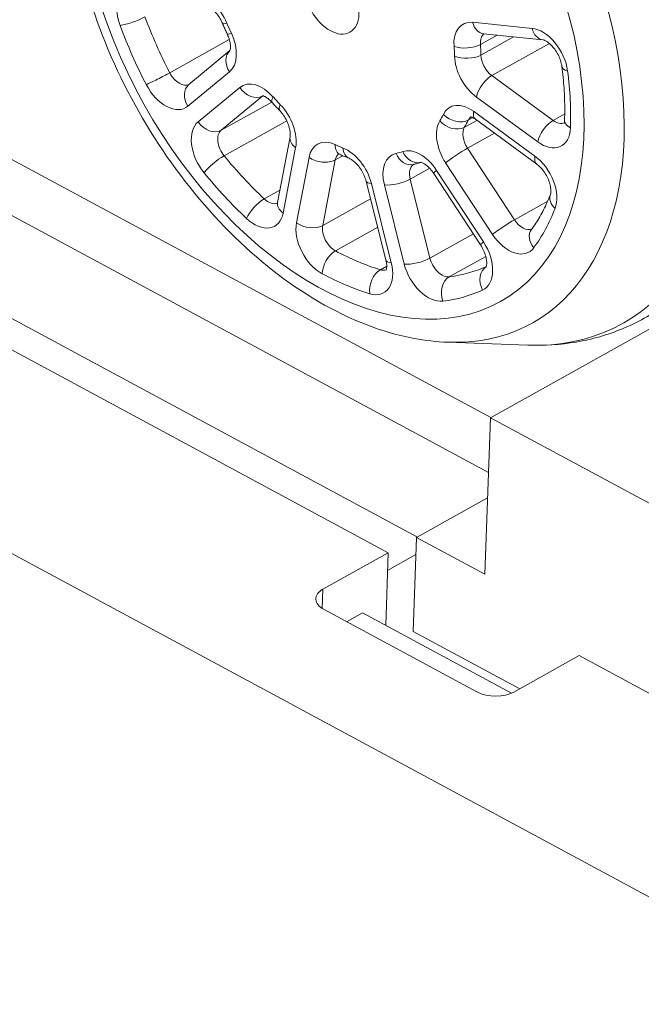
# Model space of a CAD drawing. Units: millimetres. Extents: x 35 to 700, y 35 to 1004.
# Drawn here: x 280 to 297, y 834 to 860 of the extents above; entities that cross this region are included whole.
import ezdxf

# ---------------------------------------------------------------- set-up
doc = ezdxf.new("R2010")
doc.units = ezdxf.units.MM
doc.header["$LTSCALE"] = 3.5
doc.layers.add('Visible Edges(ISO)', color=7, linetype='Continuous', lineweight=18)
doc.layers.add('Visible Tangent Edges(ISO)', color=7, linetype='Continuous', lineweight=18)

msp = doc.modelspace()

# ---------------------------------------------------------------- linework, layer by layer
at = {"layer": 'Visible Edges(ISO)'}
for p, q in [((290.215, 845.571), (248.311, 868.149)), ((292.952, 849.183), (261.483, 866.138)), ((359.955, 802.553), (243.351, 865.379)), ((260.115, 865.374), (292.891, 847.715)), ((292.759, 859.433), (294.345, 859.272)), ((285.987, 858.982), (284.89, 858.075)), ((292.542, 857.149), (294.18, 855.953)), ((287.593, 856.678), (287.258, 854.929)), ((291.43, 855.702), (292.681, 853.792)), ((289.624, 855.499), (290.153, 853.387)), ((290.997, 845.991), (277.162, 853.445)), ((298.829, 852.465), (292.943, 849.178)), ((291.797, 851.194), (293.942, 851.116)), ((292.943, 849.178), (292.794, 844.995)), ((297.315, 846.822), (292.943, 849.178)), ((290.972, 845.977), (292.867, 847.034)), ((290.883, 843.467), (290.972, 845.977)), ((292.794, 844.995), (290.972, 845.977)), ((288.471, 844.596), (290.215, 845.571)), ((290.147, 843.629), (290.215, 845.571)), ((290.199, 845.1), (290.956, 845.523)), ((292.583, 841.855), (288.502, 844.054)), ((289.524, 843.965), (289.104, 843.73)), ((293.51, 841.817), (289.524, 843.965)), ((290.883, 843.467), (293.728, 841.934)), ((295.317, 842.822), (293.572, 841.848)), ((317.909, 830.649), (295.317, 842.822))]:
    msp.add_line(p, q, dxfattribs=at)
msp.add_ellipse((288.704, 860.348), major_axis=(-0.488, 0.873), ratio=0.621315, dxfattribs=at)
for centre, major_axis, start_param, end_param in [((288.981, 844.321), (-0.7, 0.025), 5.54877, 7.119567), ((293.062, 842.123), (0.7, -0.025), 3.977974, 5.54877)]:
    msp.add_ellipse(centre, major_axis=major_axis, ratio=0.547049, start_param=start_param, end_param=end_param, dxfattribs=at)
for points, knots in [([(282.533, 867.782), (282.15, 867.105), (281.894, 866.329), (281.616, 864.596), (281.613, 863.627), (281.87, 861.623), (282.133, 860.587), (282.893, 858.561), (283.389, 857.571), (284.563, 855.729), (285.242, 854.878), (286.723, 853.393), (287.527, 852.761), (289.191, 851.792), (290.052, 851.453), (291.206, 851.239), (291.503, 851.205), (291.797, 851.194)], [1.818334, 1.818334, 1.818334, 1.818334, 2.124445, 2.124445, 2.454374, 2.454374, 2.788921, 2.788921, 3.12211, 3.12211, 3.454895, 3.454895, 3.788931, 3.788931, 4.122564, 4.122564, 4.238292, 4.238292, 4.238292, 4.238292]), ([(285.347, 860.188), (285.351, 860.188), (285.365, 860.186), (285.404, 860.17), (285.428, 860.158), (285.481, 860.123), (285.511, 860.1), (285.574, 860.042), (285.607, 860.006), (285.672, 859.925), (285.703, 859.878), (285.752, 859.792), (285.772, 859.752), (285.788, 859.712)], [5.235988, 5.235988, 5.235988, 5.235988, 5.480657, 5.480657, 5.692905, 5.692905, 5.911391, 5.911391, 6.14305, 6.14305, 6.38568, 6.38568, 6.577508, 6.577508, 6.577508, 6.577508]), ([(285.914, 859.428), (285.906, 859.446), (285.897, 859.465), (285.88, 859.503), (285.871, 859.522), (285.854, 859.56), (285.846, 859.579), (285.829, 859.617), (285.821, 859.636), (285.804, 859.674), (285.796, 859.693), (285.788, 859.712)], [3.37086886, 3.37086886, 3.37086886, 3.37086886, 3.38387813, 3.38387813, 3.3968874, 3.3968874, 3.40989668, 3.40989668, 3.42290595, 3.42290595, 3.43591523, 3.43591523, 3.43591523, 3.43591523]), ([(285.985, 858.976), (285.985, 858.976), (285.985, 858.976), (285.986, 858.978), (285.991, 858.99), (285.999, 859.03), (286.002, 859.055), (286.001, 859.117), (285.998, 859.154), (285.983, 859.236), (285.971, 859.283), (285.943, 859.362), (285.93, 859.395), (285.914, 859.428)], [4.950296, 4.950296, 4.950296, 4.950296, 4.980693, 4.980693, 5.235495, 5.235495, 5.448096, 5.448096, 5.66559, 5.66559, 5.896118, 5.896118, 6.053909, 6.053909, 6.053909, 6.053909]), ([(294.345, 859.272), (294.349, 859.271), (294.363, 859.269), (294.402, 859.253), (294.426, 859.241), (294.479, 859.207), (294.509, 859.183), (294.573, 859.125), (294.606, 859.09), (294.67, 859.008), (294.701, 858.962), (294.757, 858.864), (294.781, 858.812), (294.819, 858.711), (294.833, 858.662), (294.846, 858.598), (294.849, 858.582), (294.851, 858.565)], [5.235988, 5.235988, 5.235988, 5.235988, 5.480657, 5.480657, 5.692905, 5.692905, 5.911391, 5.911391, 6.14305, 6.14305, 6.38568, 6.38568, 6.632699, 6.632699, 6.875898, 6.875898, 6.968782, 6.968782, 6.968782, 6.968782]), ([(294.851, 858.565), (294.864, 858.466), (294.875, 858.367), (294.894, 858.17), (294.902, 858.073), (294.915, 857.879), (294.92, 857.783), (294.926, 857.592), (294.928, 857.498), (294.928, 857.311), (294.926, 857.218), (294.923, 857.127)], [0.6855967, 0.6855967, 0.6855967, 0.6855967, 0.7255173, 0.7255173, 0.7654379, 0.7654379, 0.8053585, 0.8053585, 0.845279, 0.845279, 0.8851996, 0.8851996, 0.8851996, 0.8851996]), ([(286.854, 857.78), (286.854, 857.78), (286.856, 857.78), (286.872, 857.777), (286.889, 857.772), (286.932, 857.752), (286.958, 857.737), (287.015, 857.696), (287.046, 857.669), (287.089, 857.626), (287.099, 857.615), (287.11, 857.602)], [5.1768548, 5.1768548, 5.1768548, 5.1768548, 5.3169647, 5.3169647, 5.542355, 5.542355, 5.7547925, 5.7547925, 5.9769036, 5.9769036, 6.0539091, 6.0539091, 6.0539091, 6.0539091]), ([(287.316, 857.381), (287.302, 857.395), (287.288, 857.41), (287.26, 857.439), (287.247, 857.453), (287.219, 857.483), (287.205, 857.498), (287.178, 857.527), (287.164, 857.542), (287.137, 857.572), (287.124, 857.587), (287.11, 857.602)], [2.84727008, 2.84727008, 2.84727008, 2.84727008, 2.86027936, 2.86027936, 2.87328863, 2.87328863, 2.8862979, 2.8862979, 2.89930718, 2.89930718, 2.91231645, 2.91231645, 2.91231645, 2.91231645]), ([(287.593, 856.678), (287.597, 856.696), (287.6, 856.721), (287.599, 856.783), (287.596, 856.82), (287.581, 856.903), (287.568, 856.949), (287.535, 857.046), (287.512, 857.097), (287.459, 857.196), (287.429, 857.244), (287.37, 857.322), (287.343, 857.353), (287.316, 857.381)], [5.235988, 5.235988, 5.235988, 5.235988, 5.448577, 5.448577, 5.666097, 5.666097, 5.896654, 5.896654, 6.13858, 6.13858, 6.385539, 6.385539, 6.577508, 6.577508, 6.577508, 6.577508]), ([(292.542, 857.149), (292.517, 857.167), (292.494, 857.181), (292.455, 857.201), (292.439, 857.207), (292.416, 857.214), (292.409, 857.215), (292.408, 857.215), (292.408, 857.215), (292.408, 857.215)], [0.5235988, 0.5235988, 0.5235988, 0.5235988, 0.7103824, 0.7103824, 0.897166, 0.897166, 1.0839496, 1.0839496, 1.1063305, 1.1063305, 1.1063305, 1.1063305]), ([(294.907, 857.038), (294.907, 857.038), (294.908, 857.04), (294.912, 857.051), (294.915, 857.06), (294.92, 857.088), (294.923, 857.106), (294.923, 857.127)], [4.9502958, 4.9502958, 4.9502958, 4.9502958, 5.0784352, 5.0784352, 5.2382105, 5.2382105, 5.3979857, 5.3979857, 5.3979857, 5.3979857]), ([(288.873, 856.225), (288.873, 856.225), (288.874, 856.225), (288.879, 856.225), (288.885, 856.224), (288.902, 856.218), (288.914, 856.214), (288.928, 856.208)], [5.1768548, 5.1768548, 5.1768548, 5.1768548, 5.2484536, 5.2484536, 5.389382, 5.389382, 5.5303103, 5.5303103, 5.5303103, 5.5303103]), ([(289.171, 856.106), (289.154, 856.112), (289.138, 856.118), (289.106, 856.131), (289.089, 856.138), (289.057, 856.151), (289.041, 856.158), (289.008, 856.172), (288.992, 856.179), (288.96, 856.193), (288.944, 856.201), (288.928, 856.208)], [2.32367131, 2.32367131, 2.32367131, 2.32367131, 2.33668058, 2.33668058, 2.34968985, 2.34968985, 2.36269913, 2.36269913, 2.3757084, 2.3757084, 2.38871767, 2.38871767, 2.38871767, 2.38871767]), ([(289.624, 855.499), (289.612, 855.546), (289.596, 855.594), (289.554, 855.694), (289.528, 855.745), (289.468, 855.84), (289.435, 855.885), (289.368, 855.964), (289.333, 855.998), (289.269, 856.051), (289.239, 856.071), (289.197, 856.094), (289.183, 856.101), (289.171, 856.106)], [5.759587, 5.759587, 5.759587, 5.759587, 5.995381, 5.995381, 6.240309, 6.240309, 6.486993, 6.486993, 6.727191, 6.727191, 6.954507, 6.954507, 7.101107, 7.101107, 7.101107, 7.101107]), ([(291.087, 855.999), (291.077, 855.996), (291.067, 855.993), (291.042, 855.985), (291.027, 855.981), (290.997, 855.972), (290.982, 855.968), (290.952, 855.959), (290.936, 855.955), (290.906, 855.948), (290.89, 855.944), (290.875, 855.941)], [1.80434694, 1.80434694, 1.80434694, 1.80434694, 1.8130818, 1.8130818, 1.82609108, 1.82609108, 1.83910035, 1.83910035, 1.85210963, 1.85210963, 1.8651189, 1.8651189, 1.8651189, 1.8651189]), ([(291.43, 855.702), (291.399, 855.749), (291.365, 855.792), (291.297, 855.867), (291.263, 855.898), (291.201, 855.947), (291.173, 855.965), (291.126, 855.988), (291.108, 855.994), (291.086, 856), (291.081, 856), (291.081, 856)], [6.283185, 6.283185, 6.283185, 6.283185, 6.529325, 6.529325, 6.767641, 6.767641, 6.992454, 6.992454, 7.205638, 7.205638, 7.389516, 7.389516, 7.389516, 7.389516]), ([(294.18, 855.953), (294.209, 855.932), (294.241, 855.905), (294.305, 855.839), (294.338, 855.8), (294.401, 855.712), (294.431, 855.663), (294.481, 855.563), (294.503, 855.511), (294.535, 855.412), (294.545, 855.365), (294.557, 855.282), (294.559, 855.246), (294.557, 855.189), (294.553, 855.167), (294.547, 855.146), (294.546, 855.141), (294.544, 855.137)], [5.759587, 5.759587, 5.759587, 5.759587, 5.981989, 5.981989, 6.217567, 6.217567, 6.462388, 6.462388, 6.709115, 6.709115, 6.949498, 6.949498, 7.177076, 7.177076, 7.391759, 7.391759, 7.492381, 7.492381, 7.492381, 7.492381]), ([(294.544, 855.137), (294.517, 855.067), (294.488, 854.998), (294.428, 854.864), (294.397, 854.798), (294.332, 854.67), (294.298, 854.608), (294.228, 854.487), (294.192, 854.428), (294.117, 854.313), (294.079, 854.258), (294.039, 854.204)], [1.2091955, 1.2091955, 1.2091955, 1.2091955, 1.2491161, 1.2491161, 1.2890367, 1.2890367, 1.3289572, 1.3289572, 1.3688778, 1.3688778, 1.4087984, 1.4087984, 1.4087984, 1.4087984]), ([(287.258, 854.929), (287.256, 854.918), (287.254, 854.91), (287.25, 854.898), (287.248, 854.895), (287.248, 854.894), (287.247, 854.893), (287.247, 854.893)], [1.0471976, 1.0471976, 1.0471976, 1.0471976, 1.1745732, 1.1745732, 1.3019489, 1.3019489, 1.3328895, 1.3328895, 1.3328895, 1.3328895]), ([(293.942, 851.116), (294.375, 851.1), (294.808, 851.127), (295.656, 851.271), (296.072, 851.39), (296.865, 851.719), (297.242, 851.93), (297.938, 852.432), (298.257, 852.724), (298.825, 853.37), (299.075, 853.725), (299.289, 854.102)], [4.2382923, 4.2382923, 4.2382923, 4.2382923, 4.3826192, 4.3826192, 4.526946, 4.526946, 4.6712729, 4.6712729, 4.8155998, 4.8155998, 4.9599267, 4.9599267, 4.9599267, 4.9599267]), ([(292.681, 853.792), (292.712, 853.745), (292.739, 853.694), (292.786, 853.593), (292.804, 853.542), (292.83, 853.446), (292.838, 853.401), (292.846, 853.324), (292.845, 853.292), (292.841, 853.242), (292.836, 853.225), (292.83, 853.206), (292.828, 853.202), (292.828, 853.202)], [0, 0, 0, 0, 0.24614, 0.24614, 0.491947, 0.491947, 0.729341, 0.729341, 0.953021, 0.953021, 1.165752, 1.165752, 1.332889, 1.332889, 1.332889, 1.332889]), ([(290.153, 853.387), (290.164, 853.342), (290.171, 853.299), (290.176, 853.226), (290.175, 853.195), (290.17, 853.149), (290.165, 853.133), (290.16, 853.118), (290.158, 853.116), (290.158, 853.116)], [0.5235988, 0.5235988, 0.5235988, 0.5235988, 0.7556942, 0.7556942, 0.9777602, 0.9777602, 1.1900383, 1.1900383, 1.3328895, 1.3328895, 1.3328895, 1.3328895])]:
    msp.add_open_spline(points, degree=3, knots=knots, dxfattribs=at)
msp.add_open_spline([(292.759, 859.433), (292.758, 859.433), (292.757, 859.433), (292.757, 859.433)], degree=3, dxfattribs=at)
at = {"layer": 'Visible Tangent Edges(ISO)'}
for p, q in [((292.468, 859.74), (294.054, 859.578)), ((284.38, 858.393), (285.97, 859.281)), ((292.677, 859.148), (293.121, 859.396)), ((292.691, 858.865), (293.563, 859.351)), ((292.983, 858.316), (294.519, 859.174)), ((285.976, 858.415), (284.867, 857.499)), ((294.621, 857.12), (292.983, 858.316)), ((285.139, 857.082), (286.249, 857.998)), ((285.754, 856.857), (286.864, 857.773)), ((286.864, 857.773), (286.871, 857.777)), ((294.206, 856.547), (292.568, 857.744)), ((285.754, 856.857), (287.103, 857.61)), ((285.833, 856.176), (287.505, 857.109)), ((292.253, 856.936), (292.583, 857.12)), ((292.359, 857.131), (292.471, 857.193)), ((292.495, 857.362), (294.133, 856.166)), ((294.621, 857.12), (294.927, 857.291)), ((292.332, 856.375), (293.052, 856.777)), ((287.742, 856.393), (287.407, 854.644)), ((293.583, 854.465), (292.332, 856.375)), ((287.765, 854.383), (288.1, 856.132)), ((288.464, 854.313), (288.799, 856.062)), ((288.799, 856.062), (289.001, 856.175)), ((290.801, 855.55), (291.321, 855.841)), ((292.999, 854.074), (291.748, 855.985)), ((291.329, 853.438), (290.801, 855.55)), ((291.506, 855.785), (292.757, 853.875)), ((289.767, 855.43), (290.296, 853.317)), ((290.641, 853.282), (290.113, 855.395)), ((286.905, 855.022), (287.321, 855.255)), ((288.464, 854.313), (289.742, 855.027)), ((293.583, 854.465), (294.472, 854.962)), ((288.807, 853.634), (289.933, 854.263)), ((291.329, 853.438), (292.489, 854.085)), ((291.845, 852.942), (292.819, 853.486)), ((290.004, 853.13), (290.175, 853.226)), ((288.453, 844.083), (288.471, 844.596))]:
    msp.add_line(p, q, dxfattribs=at)
for centre, major_axis, ratio, start_param, end_param in [((290.939, 861.596), (5.531, -9.905), 0.621315, 5.922368, 9.785595), ((291.941, 862.155), (5.531, -9.905), 0.621315, 0.360817, 2.780775), ((289.11, 860.574), (4.951, -8.865), 0.621315, 5.922368, 9.785595), ((283.7, 859.735), (-0.488, 0.873), 0.621315, 5.872866, 7.60566), ((285.286, 859.573), (0.488, -0.873), 0.621315, 1.389753, 2.731273), ((283.396, 859.847), (-0.469, -0.173), 0.192581, 0.685639, 2.256435), ((289.046, 860.539), (-4.022, 7.203), 0.621315, 1.322475, 1.522078), ((292.698, 858.818), (-0.488, 0.873), 0.621315, 5.872866, 7.214386), ((292.81, 859.931), (-0.051, -0.497), 0.71852, 5.178488, 6.283185), ((288.704, 860.348), (-4.266, 7.639), 0.621315, 1.322475, 1.522078), ((286.25, 859.905), (-0.461, -0.193), 0.141085, 0, 0.678457), ((288.704, 860.348), (2.194, -3.929), 0.621315, 4.531346, 4.596392), ((294.284, 858.657), (0.488, -0.873), 0.621315, 0.998479, 2.731273), ((294.396, 859.769), (-0.051, -0.497), 0.71852, 5.178488, 6.283185), ((286.367, 859.639), (-0.453, -0.212), 0.090687, 0, 0.673705), ((285.43, 859.248), (0.488, -0.873), 0.621315, 0.11328, 1.4548), ((293.04, 859.009), (-0.244, 0.437), 0.621315, 0.08337, 0.931201), ((286.318, 858.606), (-0.318, 0.385), 0.778539, 0.042385, 1.429195), ((292.314, 859.287), (-0.499, -0.038), 0.467685, 0.779507, 2.350303), ((288.704, 860.348), (-2.194, 3.929), 0.621315, 4.007747, 4.072794), ((289.046, 860.539), (-2.438, 4.365), 0.621315, 4.007747, 4.072794), ((292.327, 859.032), (-0.5, -0.012), 0.50756, 0.805395, 2.376191), ((292.714, 858.506), (-0.488, 0.873), 0.621315, 0.866154, 2.207675), ((293.056, 858.697), (-0.244, 0.437), 0.621315, 0.866154, 2.207675), ((295.347, 858.629), (-0.496, -0.064), 0.424362, 0, 0.756201), ((288.704, 860.348), (4.266, -7.639), 0.621315, 0.798876, 0.998479), ((284.097, 858.263), (-0.444, -0.23), 0.038159, 0.670998, 2.241795), ((284.663, 858.523), (0.244, -0.437), 0.621315, 4.663671, 6.254149), ((286.794, 857.165), (-0.488, 0.873), 0.621315, 5.054945, 6.396465), ((292.91, 857.935), (-0.295, -0.404), 0.465975, 3.93389, 5.504686), ((284.321, 858.332), (0.488, -0.873), 0.621315, 4.663671, 6.396465), ((285.209, 857.69), (-0.318, 0.385), 0.778539, 0, 1.429195), ((286.591, 858.19), (0.318, -0.385), 0.778539, 4.570788, 6.141584), ((287.137, 857.356), (-0.244, 0.437), 0.621315, 0.089727, 0.11328), ((287.484, 857.935), (-0.373, -0.332), 0.263194, 5.583441, 6.283185), ((288.704, 860.348), (2.194, -3.929), 0.621315, 5.054945, 5.119991), ((287.675, 857.73), (-0.358, -0.349), 0.31061, 5.570793, 6.283185), ((287.028, 856.914), (-0.488, 0.873), 0.621315, 3.778471, 5.119991), ((292.349, 856.599), (-0.488, 0.873), 0.621315, 5.349267, 6.690787), ((292.232, 856.384), (-0.488, 0.873), 0.621315, 0.342556, 1.684076), ((288.704, 860.348), (2.194, -3.929), 0.621315, 0.342556, 0.407602), ((291.932, 857.296), (-0.429, 0.257), 0.738035, 1.170105, 2.740901), ((292.028, 857.472), (-0.449, 0.219), 0.719367, 1.107209, 2.678006), ((289.046, 860.539), (2.438, -4.365), 0.621315, 0.342556, 0.407602), ((292.691, 856.79), (-0.244, 0.437), 0.621315, 0.089727, 0.407602), ((292.837, 857.553), (-0.295, -0.404), 0.465975, 5.504686, 6.283185), ((294.548, 856.738), (0.295, 0.404), 0.465975, 0.792298, 2.363094), ((294.694, 857.501), (0.244, -0.437), 0.621315, 5.349267, 6.193459), ((295.423, 857.109), (-0.5, 0.017), 0.546543, 0, 0.835945), ((285.685, 856.249), (-0.488, 0.873), 0.621315, 0.11328, 1.846074), ((285.481, 857.273), (0.318, -0.385), 0.778539, 4.570788, 6.141584), ((286.027, 856.44), (-0.244, 0.437), 0.621315, 0.11328, 1.846074), ((292.574, 856.575), (-0.244, 0.437), 0.621315, 0.342556, 1.684076), ((294.352, 857.31), (0.488, -0.873), 0.621315, 5.349267, 7.082062), ((288.084, 856.584), (-0.491, 0.094), 0.629948, 0, 0.927307), ((288.814, 855.61), (-0.488, 0.873), 0.621315, 5.578543, 6.920064), ((288.704, 860.348), (2.194, -3.929), 0.621315, 5.578543, 5.64359), ((289.136, 856.662), (-0.209, -0.454), 0.596951, 5.397357, 6.283185), ((289.075, 855.5), (-0.488, 0.873), 0.621315, 4.30207, 5.64359), ((289.349, 856.573), (-0.179, -0.467), 0.62868, 5.357637, 6.283185), ((291.022, 855.385), (-0.488, 0.873), 0.621315, 4.825668, 6.167189), ((292.09, 856.176), (-0.418, -0.274), 0.088572, 4.038836, 5.609632), ((285.638, 855.911), (-0.388, -0.316), 0.212983, 4.023208, 5.594004), ((289.046, 860.539), (-4.022, 7.203), 0.621315, 1.846074, 2.045677), ((288.442, 856.323), (-0.491, 0.094), 0.629948, 0.927307, 2.498104), ((289.156, 855.801), (-0.244, 0.437), 0.621315, 0.089727, 0.636878), ((290.804, 855.324), (-0.488, 0.873), 0.621315, 6.102142, 7.443662), ((288.704, 860.348), (2.194, -3.929), 0.621315, 6.102142, 6.167189), ((290.765, 856.428), (0.11, -0.488), 0.770754, 4.935677, 6.283185), ((290.943, 856.478), (0.159, -0.474), 0.778295, 4.857325, 6.241652), ((294.475, 856.357), (-0.295, -0.404), 0.465975, 5.504686, 6.283185), ((293.987, 855.403), (0.488, -0.873), 0.621315, 0.47488, 2.207675), ((291.147, 855.515), (-0.244, 0.437), 0.621315, 0.044572, 1.160477), ((288.704, 860.348), (-4.266, 7.639), 0.621315, 1.846074, 2.045677), ((290.455, 855.586), (-0.485, -0.121), 0.312564, 0.712975, 2.283772), ((291.848, 855.976), (-0.418, -0.274), 0.088572, 5.609632, 6.283185), ((290.109, 855.621), (-0.485, -0.121), 0.312564, 0, 0.712975), ((286.775, 854.688), (-0.342, -0.365), 0.358269, 3.984237, 5.555033), ((287.035, 855.357), (0.244, -0.437), 0.621315, 5.187269, 6.193459), ((295.01, 854.956), (-0.466, 0.181), 0.696858, 0, 1.047738), ((287.749, 854.835), (-0.491, 0.094), 0.629948, 0, 0.927307), ((288.704, 860.348), (4.266, -7.639), 0.621315, 0.275277, 0.47488), ((286.693, 855.166), (0.488, -0.873), 0.621315, 5.187269, 6.920064), ((288.479, 853.861), (0.488, -0.873), 0.621315, 3.778471, 5.511265), ((288.107, 854.574), (0.491, -0.094), 0.629948, 4.0689, 5.639696), ((288.821, 854.052), (0.244, -0.437), 0.621315, 3.778471, 5.511265), ((293.341, 854.265), (0.418, 0.274), 0.088572, 0.897243, 2.46804), ((293.825, 854.665), (0.244, -0.437), 0.621315, 4.825668, 6.218479), ((293.483, 854.474), (0.488, -0.873), 0.621315, 4.825668, 6.558463), ((294.442, 853.907), (-0.403, 0.297), 0.754059, 0, 1.240556), ((293.099, 854.066), (-0.418, -0.274), 0.088572, 5.609632, 6.283185), ((292.273, 853.475), (0.488, -0.873), 0.621315, 6.234467, 7.967261), ((288.792, 853.215), (-0.237, -0.44), 0.561478, 3.863053, 5.433849), ((289.046, 860.539), (-4.022, 7.203), 0.621315, 2.369673, 2.569275), ((290.984, 853.473), (0.485, 0.121), 0.312564, 3.854568, 5.425364), ((291.675, 853.403), (0.244, -0.437), 0.621315, 4.30207, 6.034864), ((289.604, 853.388), (0.488, -0.873), 0.621315, 5.710868, 7.443662), ((290.638, 853.508), (-0.485, -0.121), 0.312564, 0, 0.712975), ((291.333, 853.212), (0.488, -0.873), 0.621315, 4.30207, 6.034864), ((289.046, 860.539), (4.022, -7.203), 0.621315, 6.034864, 6.23191), ((293.076, 852.779), (-0.209, 0.454), 0.782631, 0.098514, 1.632135), ((288.704, 860.348), (-4.266, 7.639), 0.621315, 2.369673, 2.569275), ((290.062, 852.681), (-0.145, -0.479), 0.658699, 3.740822, 5.311618), ((289.946, 853.579), (0.244, -0.437), 0.621315, 5.710868, 6.193459), ((292.015, 852.482), (-0.061, 0.496), 0.759526, 0.300567, 1.871363), ((288.704, 860.348), (4.266, -7.639), 0.621315, 6.034864, 6.234467)]:
    msp.add_ellipse(centre, major_axis=major_axis, ratio=ratio, start_param=start_param, end_param=end_param, dxfattribs=at)
msp.add_ellipse((288.704, 860.348), major_axis=(-4.505, 8.067), ratio=0.621315, dxfattribs=at)

doc.saveas('drawing.dxf')
